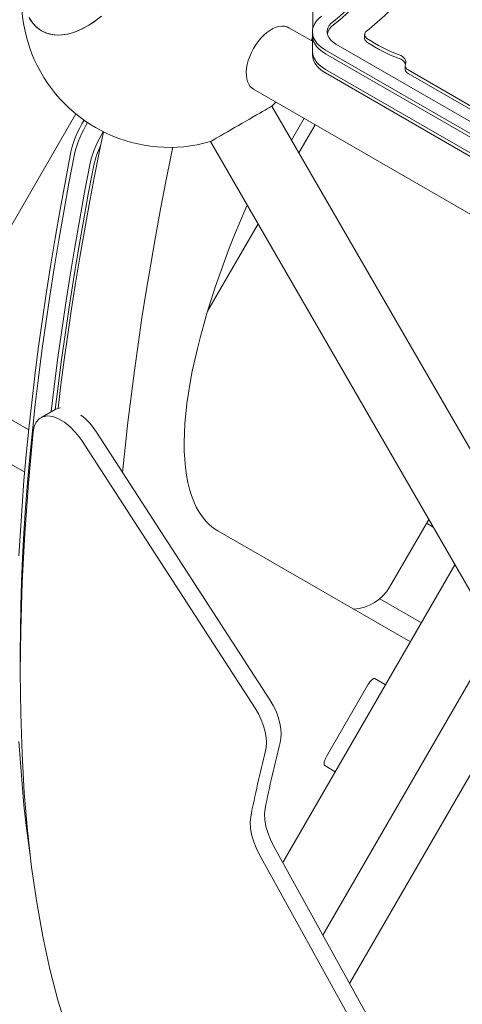
# Model space of a CAD drawing. Units: millimetres. Extents: x -2566 to 2707, y -1982 to 2600.
# Drawn here: x -806 to -506, y -293 to 373 of the extents above; entities that cross this region are included whole.
import ezdxf

# ---------------------------------------------------------------- set-up
doc = ezdxf.new("R2010")
doc.units = ezdxf.units.MM

msp = doc.modelspace()

# ---------------------------------------------------------------- linework, layer by layer
at = {"color": 7, "linetype": 'Continuous', "lineweight": 15}
for p, q in [((-607.466, 410.765, 0), (-607.466, 367.703, 0)), ((-607.833, 358.642, 0), (-623.676, 367.789, 0)), ((-607.833, 364.986, 0), (-607.833, 362.545, 0)), ((-607.833, 362.545, 0), (-607.833, 351.965, 0)), ((-572.526, 363.093, 0), (-572.526, 360.651, 0)), ((-154.658, 104.283, 0), (-591.929, 356.741, 0)), ((-607.833, 351.965, 0), (-607.833, 349.524, 0)), ((-161.706, 100.161, 0), (-598.977, 352.619, 0)), ((-598.977, 350.177, 0), (-161.706, 97.719, 0)), ((-545.083, 342.037, 0), (-545.083, 339.595, 0)), ((-598.977, 339.598, 0), (-161.706, 87.139, 0)), ((-598.977, 337.156, 0), (-161.706, 84.698, 0)), ((-543.016, 339.151, 0), (-411.276, 263.09, 0)), ((-543.016, 336.709, 0), (-411.276, 260.649, 0)), ((-647.676, 326.22, 0), (-373.302, 167.81, 0)), ((-419.394, -59.128, 0), (-635.22, 314.694, 0)), ((-853.544, 161.175, 0), (-767.931, 309.462, 0)), ((-613.404, 306.433, 0), (-621.878, 291.585, 0)), ((-616.918, 282.993, 0), (-605.89, 302.095, 0)), ((-676.79, 290.694, 0), (-431.531, -134.106, 0)), ((-678.752, 175.894, 0), (-644.631, 234.993, 0)), ((-802.487, 66.881, 0), (-935.285, 143.552, 0)), ((-799.776, 95.491, 0), (-842.564, 120.195, 0)), ((-781.837, 109.437, 0), (-791.662, 103.765, 0)), ((-753.916, 93.998, 0), (-636.632, -87.087, 0)), ((-763.851, 88.263, 0), (-646.641, -92.866, 0)), ((-529.161, 34.993, 0), (-555.618, -10.831, 0)), ((-671.737, 27.188, 0), (-541.578, -47.959, 0)), ((-526.113, 29.714, 0), (-530.685, 32.354, 0)), ((-511.423, 4.271, 0), (-627.834, -197.359, 0)), ((-562.212, -18.726, 0), (-534.078, -34.969, 0)), ((-600.742, -246.434, 0), (-483.71, -43.729, 0)), ((-558.328, -76.971, 0), (-565.511, -72.824, 0)), ((-565.511, -72.824, 0), (-558.434, -76.91, 0)), ((-570.243, -77.02, 0), (-598.243, -125.518, 0)), ((-465.235, -75.729, 0), (-582.68, -279.15, 0)), ((-558.434, -76.91, 0), (-558.328, -76.971, 0)), ((-599.511, -131.714, 0), (-592.328, -135.861, 0)), ((-634.046, -186.105, 0), (-521.699, -389.612, 0)), ((-643.743, -191.703, 0), (-531.368, -395.194, 0))]:
    msp.add_line(p, q, dxfattribs=at)
at = {"color": 7, "linetype": 'Continuous', "lineweight": 15, "elevation": 0, "flags": 128}
for points in [[(-593.672, 372.083), (-589.287, 375.576), (-585.228, 379.199), (-581.506, 382.943), (-578.131, 386.796), (-575.113, 390.748), (-572.461, 394.787), (-570.182, 398.903), (-568.282, 403.083), (-566.767, 407.316), (-565.642, 411.59)], [(-593.672, 369.642), (-589.287, 373.134), (-585.228, 376.758), (-581.506, 380.501), (-578.131, 384.354), (-575.113, 388.306), (-572.461, 392.346), (-570.182, 396.461), (-568.282, 400.642), (-566.767, 404.875), (-565.642, 409.148)], [(-751.823, 374.601), (-755.498, 371.822), (-759.104, 369.453), (-762.718, 367.425), (-766.419, 365.71), (-770.075, 364.384), (-773.56, 363.478), (-776.954, 362.955), (-780.325, 362.822), (-783.551, 363.098), (-787.444, 364.054), (-791.051, 365.696), (-793.498, 367.355), (-795.716, 369.369), (-797.743, 371.8), (-799.496, 374.575)], [(-798.903, 373.548), (-797.051, 370.893), (-794.277, 367.999), (-791.051, 365.696), (-788.391, 364.406), (-785.538, 363.493), (-782.419, 362.953), (-779.139, 362.822), (-775.819, 363.089), (-772.392, 363.741), (-768.779, 364.811), (-765.103, 366.277), (-761.498, 368.071), (-757.884, 370.215), (-754.183, 372.774), (-750.526, 375.671)], [(-598.977, 352.619), (-601.208, 354.059), (-603.15, 355.633), (-604.779, 357.324), (-606.076, 359.108), (-607.024, 360.966), (-607.612, 362.873), (-607.831, 364.806), (-607.68, 366.742), (-607.161, 368.656), (-606.279, 370.524), (-605.046, 372.324), (-603.477, 374.034), (-601.591, 375.631)], [(-623.676, 367.789), (-624.981, 368.393), (-626.673, 368.806), (-628.501, 368.889), (-630.438, 368.64), (-632.454, 368.064), (-634.519, 367.168), (-636.601, 365.966), (-638.67, 364.477), (-640.693, 362.723), (-642.64, 360.731), (-644.482, 358.531), (-646.19, 356.156), (-647.738, 353.642), (-649.104, 351.028), (-650.267, 348.353), (-651.208, 345.657), (-651.913, 342.982), (-652.373, 340.367), (-652.579, 337.854), (-652.53, 335.479), (-652.224, 333.279), (-651.668, 331.286), (-650.87, 329.533), (-649.841, 328.044), (-648.597, 326.842), (-647.676, 326.22)], [(-591.929, 356.741), (-593.826, 358.007), (-595.389, 359.419), (-596.586, 360.946), (-597.391, 362.558), (-597.789, 364.221), (-597.771, 365.899), (-597.337, 367.559), (-596.496, 369.164), (-595.266, 370.683), (-593.672, 372.083)], [(-608.496, 359.025), (-608.16, 360.117), (-607.833, 361.45)], [(-607.833, 362.545), (-607.831, 362.365), (-607.612, 360.432), (-607.024, 358.524), (-606.076, 356.667), (-604.779, 354.882), (-603.15, 353.192), (-601.208, 351.617), (-598.977, 350.177)], [(-598.977, 350.177), (-601.208, 351.617), (-603.15, 353.192), (-604.779, 354.882), (-606.076, 356.667), (-607.024, 358.524), (-607.612, 360.432), (-607.831, 362.365), (-607.833, 362.545)], [(-607.833, 351.965), (-607.831, 351.785), (-607.612, 349.852), (-607.024, 347.945), (-606.076, 346.087), (-604.779, 344.302), (-603.15, 342.612), (-601.208, 341.037), (-598.977, 339.598)], [(-607.833, 351.965), (-607.831, 351.785), (-607.612, 349.852), (-607.024, 347.945), (-606.076, 346.087), (-604.779, 344.302), (-603.15, 342.612), (-601.208, 341.037), (-598.977, 339.598)], [(-607.833, 349.524), (-607.831, 349.344), (-607.612, 347.411), (-607.024, 345.503), (-606.076, 343.646), (-604.779, 341.861), (-603.15, 340.171), (-601.208, 338.596), (-598.977, 337.156)], [(-549.246, 349.416), (-547.987, 348.863), (-546.89, 348.203), (-545.983, 347.453), (-545.287, 346.629), (-544.82, 345.753), (-544.593, 344.846), (-544.611, 343.928), (-544.874, 343.024)], [(-635.22, 314.694), (-635.26, 314.671), (-635.574, 314.49), (-636.198, 314.129), (-637.123, 313.596), (-638.333, 312.897), (-639.812, 312.043), (-641.536, 311.048), (-643.479, 309.926), (-645.613, 308.694), (-647.903, 307.371), (-650.317, 305.978), (-652.817, 304.535), (-655.365, 303.064), (-657.923, 301.587), (-660.451, 300.127), (-662.913, 298.706), (-665.269, 297.345), (-667.486, 296.066), (-669.528, 294.887), (-671.365, 293.826), (-672.969, 292.9), (-674.316, 292.122), (-675.386, 291.504), (-676.162, 291.056), (-676.632, 290.785), (-676.79, 290.694), (-676.79, 290.694)], [(-635.242, 314.723), (-633.832, 316.056), (-632.504, 317.461)], [(-749.175, 297.317), (-751.815, 284.382), (-755.391, 266.184), (-758.799, 248.134), (-762.039, 230.233), (-765.111, 212.485), (-768.013, 194.892), (-770.745, 177.457), (-773.308, 160.181), (-775.699, 143.067), (-777.919, 126.117), (-779.862, 110.205)], [(-736.252, 66.726), (-736.247, 66.789), (-734.535, 83.715), (-732.633, 100.845), (-730.54, 118.176), (-728.257, 135.707), (-725.784, 153.433), (-723.121, 171.351), (-720.269, 189.459), (-717.227, 207.754), (-713.997, 226.232), (-710.579, 244.89), (-706.972, 263.726), (-703.178, 282.735), (-702.329, 286.827)], [(-771.215, 283.646), (-774.965, 264.055), (-778.515, 244.646), (-781.866, 225.423), (-785.017, 206.389), (-787.967, 187.547), (-790.716, 168.9), (-793.263, 150.452), (-795.608, 132.205), (-797.75, 114.163), (-799.69, 96.329), (-801.426, 78.706), (-802.958, 61.296), (-804.287, 44.103), (-805.412, 27.13), (-806.332, 10.379)], [(-805.502, -62.295), (-805.52, -55.758), (-805.417, -39.925), (-805.11, -23.858), (-804.599, -7.561), (-803.883, 8.964), (-802.962, 25.715), (-801.838, 42.689), (-800.509, 59.882), (-798.976, 77.291), (-797.24, 94.915), (-795.301, 112.749), (-793.158, 130.791), (-790.814, 149.038), (-788.267, 167.486), (-785.518, 186.133), (-782.568, 204.975), (-779.417, 224.009), (-776.066, 243.232), (-772.515, 262.641), (-768.765, 282.232)], [(-768.765, 282.232), (-772.515, 262.641), (-776.066, 243.232), (-779.417, 224.009), (-782.568, 204.975), (-785.518, 186.133), (-788.267, 167.486), (-790.814, 149.038), (-793.158, 130.791), (-795.301, 112.749), (-797.24, 94.915), (-798.976, 77.291), (-800.509, 59.882), (-801.838, 42.689), (-802.962, 25.715), (-803.883, 8.964), (-804.599, -7.561), (-805.11, -23.858), (-805.417, -39.925), (-805.52, -55.758), (-805.487, -64.564)], [(-784.543, 107.875), (-782.544, 124.663), (-780.199, 142.91), (-777.652, 161.358), (-774.903, 180.005), (-771.953, 198.847), (-768.802, 217.881), (-765.451, 237.104), (-761.901, 256.512), (-758.151, 276.103)], [(-758.151, 276.103), (-761.901, 256.512), (-765.451, 237.104), (-768.802, 217.881), (-771.953, 198.847), (-774.903, 180.005), (-777.652, 161.358), (-780.199, 142.91), (-782.544, 124.663), (-784.543, 107.875)], [(-781.766, 109.3), (-780.095, 123.249), (-777.75, 141.495), (-775.203, 159.944), (-772.454, 178.59), (-769.504, 197.432), (-766.353, 216.467), (-763.002, 235.69), (-759.451, 255.098), (-755.701, 274.689)], [(-652.002, 247.76), (-652.951, 245.579), (-656.813, 236.498), (-660.511, 227.475), (-664.037, 218.521), (-667.389, 209.647), (-670.562, 200.865), (-673.552, 192.185), (-676.355, 183.618), (-678.969, 175.174), (-681.388, 166.866), (-683.612, 158.702), (-685.635, 150.693), (-687.458, 142.848), (-689.076, 135.179), (-690.488, 127.694), (-691.692, 120.403), (-692.687, 113.315), (-693.471, 106.438), (-694.043, 99.782), (-694.404, 93.355), (-694.551, 87.164), (-694.486, 81.218), (-694.207, 75.523), (-693.717, 70.087), (-693.014, 64.918), (-692.1, 60.02), (-690.977, 55.401), (-689.645, 51.066), (-688.106, 47.02), (-686.362, 43.27), (-684.416, 39.818), (-682.269, 36.67), (-679.924, 33.83), (-677.386, 31.301), (-674.655, 29.086), (-671.737, 27.188)], [(-781.777, 109.334), (-780.34, 110.123), (-778.155, 110.499)], [(-796.829, 94.222), (-796.08, 97.91), (-794.681, 100.878), (-792.694, 103.061), (-790.186, 104.44), (-787.023, 104.982), (-783.43, 104.551), (-779.544, 103.126), (-775.451, 100.707), (-771.697, 97.663), (-768.037, 93.874), (-765.873, 91.173), (-763.851, 88.263)], [(-767.018, -329.827), (-773.848, -310.671), (-779.983, -290.515), (-785.433, -269.39), (-790.204, -247.329), (-794.308, -224.354), (-797.757, -200.481), (-800.559, -175.744), (-802.723, -150.178), (-804.258, -123.805), (-805.174, -96.642), (-805.478, -68.721), (-805.179, -40.077), (-804.158, -7.705), (-802.421, 25.497), (-799.976, 59.487), (-796.829, 94.222)], [(-565.511, -72.824), (-565.907, -72.729), (-566.402, -72.837), (-566.979, -73.144), (-567.615, -73.639), (-568.285, -74.302), (-568.963, -75.108), (-569.625, -76.026), (-570.243, -77.02)], [(-646.641, -92.866), (-644.366, -96.736), (-642.449, -100.751), (-640.945, -104.785), (-639.867, -108.739), (-639.21, -112.65), (-639.002, -116.295), (-639.167, -119.174), (-639.631, -121.779)], [(-636.632, -87.087), (-634.36, -90.951), (-632.447, -94.96), (-630.95, -98.99), (-629.879, -102.941), (-629.229, -106.852), (-629.028, -110.498), (-629.202, -113.404), (-629.679, -116.033)], [(-806.332, -115.285), (-805.412, -129.91), (-804.287, -144.286), (-802.958, -158.411), (-801.426, -172.281), (-799.69, -185.895), (-798.771, -192.427)], [(-598.243, -125.518), (-598.795, -126.551), (-599.259, -127.582), (-599.618, -128.573), (-599.857, -129.485), (-599.968, -130.283), (-599.946, -130.936), (-599.791, -131.419), (-599.511, -131.714)], [(-649.599, -166.53), (-649.97, -170.011), (-649.771, -174.083), (-648.988, -178.449), (-647.56, -183.255), (-645.882, -187.428), (-643.743, -191.703)], [(-639.853, -160.903), (-640.238, -164.392), (-640.051, -168.472), (-639.277, -172.846), (-637.855, -177.661), (-636.182, -181.832), (-634.046, -186.105)]]:
    msp.add_lwpolyline(points, dxfattribs=at)
at = {"color": 7, "linetype": 'Continuous', "lineweight": 15}
for centre, radius, start, end in [((-704.98, 386.671, 0), 99.562, 166.892248, 203.89321), ((-752.848, 587.308, 0), 286.735, 309.29218, 316.775675), ((-588.221, 361.55, 0), 9.756, 123.966025, 166.873223), ((-569.327, 360.872, 0), 3.207, 183.954525, 239.79771), ((-569.648, 363.067, 0), 2.836, 124.797067, 242.89258), ((-516.325, 440.318, 0), 96.68, 235.6044, 250.091798), ((-516.325, 437.877, 0), 96.68, 235.6044, 250.091798), ((-551.044, 340.31, 0), 6.903, 25.047936, 74.902494), ((-704.558, 386.75, 0), 99.981, 203.836449, 286.142108), ((-541.893, 342.071, 0), 3.129, 162.276965, 248.958885), ((-541.524, 339.961, 0), 3.578, 185.868192, 245.343175), ((-701.572, 267.328, 0), 71.529, 148.072982, 166.813306), ((-699.24, 265.951, 0), 71.406, 148.226661, 166.820714), ((-699.242, 265.952, 0), 71.404, 148.229856, 166.820832), ((-688.637, 259.827, 0), 71.394, 148.240619, 166.821424), ((-688.639, 259.827, 0), 71.392, 148.242833, 166.821554), ((-696.306, 261.725, 0), 60.794, 154.457541, 167.687398), ((-790.997, 70.753, 0), 43.765, 32.082318, 52.606795), ((-581.598, 4.169, 0), 30, 273.090831, 329.999998), ((-581.598, 4.169, 0), 30, 273.090832, 329.999998)]:
    msp.add_arc(centre, radius, start, end, dxfattribs=at)
for major_axis, start_param, end_param in [((1459.349, 842.556), 2.624794, 2.6636608), ((1468.009, 847.556), 2.6281436, 2.6667142)]:
    msp.add_ellipse((883.36, 193.395, 0), major_axis=major_axis, ratio=0.5867641, start_param=start_param, end_param=end_param, dxfattribs=at)

doc.saveas('drawing.dxf')
